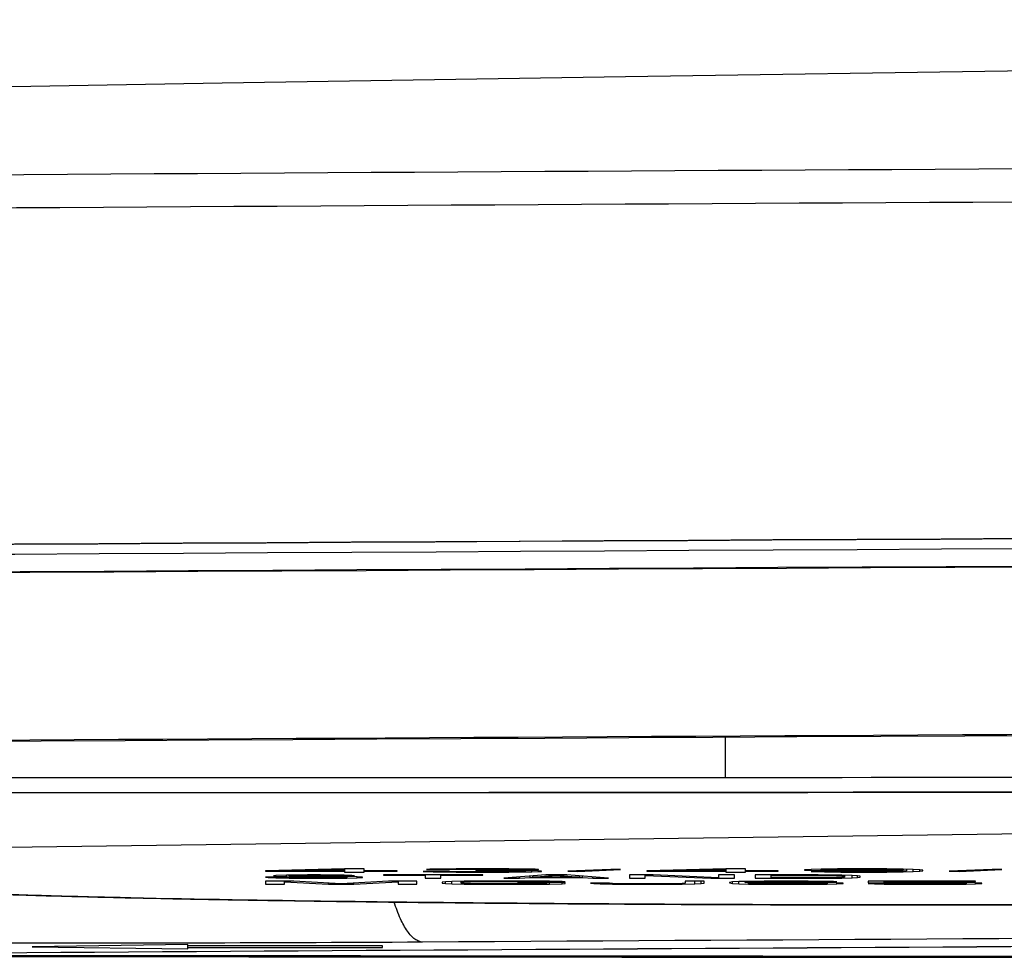
# Model space of a CAD drawing. Units: millimetres. Extents: x 0 to 1189, y 0 to 841.
# Drawn here: x 833 to 840, y 301 to 308 of the extents above; entities that cross this region are included whole.
import ezdxf

# ---------------------------------------------------------------- set-up
doc = ezdxf.new("R2010")
doc.units = ezdxf.units.MM
doc.header["$LTSCALE"] = 65.395
doc.layers.add('MAM64385401_DXF_CONTINUOUS_LINE', color=7, linetype='CONTINUOUS')
doc.layers.add('MGJ65137201_DXF_CONTINUOUS_LINE', color=7, linetype='CONTINUOUS')

msp = doc.modelspace()

# ---------------------------------------------------------------- linework, layer by layer
at = {"layer": 'MAM64385401_DXF_CONTINUOUS_LINE', "color": 7, "linetype": 'CONTINUOUS'}
msp.add_lwpolyline([(882.9738, 308.254), (881.6378, 308.2487), (878.4457, 308.2343), (875.2567, 308.2172), (872.0713, 308.1976), (868.8903, 308.1753), (865.7142, 308.1505), (862.5431, 308.1232), (859.3775, 308.0932), (856.2178, 308.0608), (853.0642, 308.0258), (849.9172, 307.9883), (846.777, 307.9484), (843.6439, 307.9059), (840.5185, 307.8611), (837.4012, 307.8138), (834.292, 307.7641), (831.1913, 307.712), (828.0995, 307.6575), (825.0168, 307.6007), (821.9435, 307.5416), (818.8799, 307.4802), (815.8264, 307.4165), (812.8672, 307.3524)], dxfattribs=at)
for points, knots in [([(872.1691, 307.2254), (867.2852, 307.2141), (848.1292, 307.1566), (828.9735, 307.0473), (814.702, 306.9279)], [0, 0, 0, 0, 0.254959, 1, 1, 1, 1]), ([(872.1841, 306.9703), (867.2912, 306.9589), (848.0998, 306.9012), (828.9085, 306.7916), (814.6105, 306.6715)], [0, 0, 0, 0, 0.254953, 1, 1, 1, 1]), ([(814.5004, 304.0897), (842.2085, 304.304), (897.6267, 304.4977), (953.0448, 304.304), (980.7529, 304.0897)], [0, 0, 0, 0, 0.500001, 1, 1, 1, 1]), ([(980.7425, 304.0891), (953.0379, 304.3034), (897.6267, 304.4971), (842.2154, 304.3034), (814.5108, 304.0891)], [0, 0, 0, 0, 0.499999, 1, 1, 1, 1]), ([(980.7392, 304.0107), (953.0357, 304.2249), (897.6267, 304.4186), (842.2177, 304.2249), (814.5141, 304.0107)], [0, 0, 0, 0, 0.499999, 1, 1, 1, 1]), ([(980.6876, 303.8761), (953.0013, 304.0902), (897.6267, 304.2838), (842.252, 304.0902), (814.5657, 303.8761)], [0, 0, 0, 0, 0.499999, 1, 1, 1, 1]), ([(980.593, 303.8707), (952.9382, 304.0846), (897.6267, 304.2779), (842.3151, 304.0846), (814.6603, 303.8707)], [0, 0, 0, 0, 0.499999, 1, 1, 1, 1]), ([(873.4765, 302.8655), (868.478, 302.8549), (848.8751, 302.8002), (829.2722, 302.6935), (814.6681, 302.5806)], [0, 0, 0, 0, 0.254985, 1, 1, 1, 1]), ([(814.772, 302.5747), (842.3896, 302.7882), (897.6267, 302.9813), (952.8637, 302.7882), (980.4813, 302.5746)], [0, 0, 0, 0, 0.500001, 1, 1, 1, 1]), ([(828.7492, 301.0411), (834.3239, 301.0357), (856.633, 301.0169), (878.9421, 301.0084), (895.6764, 301.008)], [0, 0, 0, 0, 0.249886, 1, 1, 1, 1]), ([(895.6764, 301.0143), (890.1639, 301.0144), (868.1212, 301.0176), (846.0784, 301.0309), (829.5482, 301.0466)], [0, 0, 0, 0, 0.250081, 1, 1, 1, 1])]:
    msp.add_open_spline(points, degree=3, knots=knots, dxfattribs=at)
at = {"layer": 'MGJ65137201_DXF_CONTINUOUS_LINE', "color": 7, "linetype": 'CONTINUOUS'}
for p, q in [((838.1724, 302.4145), (838.1724, 302.7276)), ((838.1724, 302.4145), (817.0766, 302.4145)), ((825.9266, 302.3002), (836.3466, 302.3002)), ((825.9266, 302.3), (836.3466, 302.3)), ((863.0145, 302.2896), (832.636, 301.8765)), ((836.3466, 302.3002), (836.3466, 302.3)), ((835.2345, 301.7126), (834.6264, 301.6981)), ((834.6264, 301.6981), (834.6264, 301.6949)), ((834.6264, 301.6949), (835.2345, 301.6949)), ((834.8038, 301.6981), (835.2345, 301.7083)), ((834.8038, 301.6981), (834.8038, 301.7023)), ((835.2345, 301.6981), (834.8038, 301.6981)), ((835.3865, 301.7126), (835.2345, 301.7126)), ((835.2345, 301.7126), (835.2345, 301.6874)), ((835.2345, 301.6874), (835.3865, 301.6874)), ((835.3865, 301.6874), (835.3865, 301.7126)), ((835.6399, 301.6981), (835.3865, 301.6981)), ((835.3865, 301.6949), (835.6399, 301.6949)), ((835.6399, 301.6949), (835.6399, 301.6981)), ((835.9693, 301.6933), (835.8426, 301.6933)), ((835.8426, 301.6933), (835.8679, 301.6917)), ((835.8933, 301.7088), (835.8679, 301.7067)), ((835.8679, 301.7067), (835.9946, 301.7067)), ((835.8679, 301.6917), (835.8679, 301.6933)), ((835.8679, 301.6917), (835.9186, 301.6901)), ((835.9946, 301.711), (835.8933, 301.7088)), ((835.9186, 301.6901), (835.9186, 301.6933)), ((835.9186, 301.6901), (835.9946, 301.689)), ((835.9946, 301.6923), (835.9693, 301.6933)), ((836.096, 301.712), (835.9946, 301.711)), ((835.9946, 301.7067), (835.9946, 301.711)), ((835.9946, 301.7067), (836.0453, 301.7083)), ((836.0453, 301.6912), (835.9946, 301.6923)), ((835.9946, 301.689), (835.9946, 301.6923)), ((835.9946, 301.689), (836.096, 301.688)), ((836.0453, 301.7083), (836.0453, 301.7115)), ((836.0453, 301.7083), (836.1213, 301.7094)), ((836.096, 301.6906), (836.0453, 301.6912)), ((836.2734, 301.7126), (836.096, 301.712)), ((836.2227, 301.6901), (836.096, 301.6906)), ((836.096, 301.688), (836.096, 301.6906)), ((836.096, 301.688), (836.1973, 301.6874)), ((836.1213, 301.7094), (836.1213, 301.7121)), ((836.1213, 301.7094), (836.248, 301.7099)), ((836.1973, 301.6874), (836.1973, 301.6902)), ((836.1973, 301.6874), (836.4, 301.6874)), ((836.3747, 301.6901), (836.2227, 301.6901)), ((836.248, 301.7099), (836.248, 301.7125)), ((836.248, 301.7099), (836.3494, 301.7099)), ((836.3494, 301.7013), (836.248, 301.7013)), ((836.248, 301.7013), (836.248, 301.6992)), ((836.248, 301.6992), (836.3494, 301.6992)), ((836.324, 301.7126), (836.2734, 301.7126)), ((836.5014, 301.712), (836.324, 301.7126)), ((836.3494, 301.7099), (836.3494, 301.7125)), ((836.3494, 301.7099), (836.4761, 301.7094)), ((836.5014, 301.7024), (836.3494, 301.7013)), ((836.3494, 301.6992), (836.3494, 301.7013)), ((836.3494, 301.6992), (836.5014, 301.6987)), ((836.5014, 301.6906), (836.3747, 301.6901)), ((836.4, 301.6874), (836.4, 301.6902)), ((836.4, 301.6874), (836.5014, 301.688)), ((836.4761, 301.7094), (836.4761, 301.7121)), ((836.4761, 301.7094), (836.5521, 301.7083)), ((836.6027, 301.711), (836.5014, 301.712)), ((836.5521, 301.7035), (836.5014, 301.7024)), ((836.5014, 301.6987), (836.5014, 301.7024)), ((836.5014, 301.6987), (836.5774, 301.6976)), ((836.5521, 301.6912), (836.5014, 301.6906)), ((836.5014, 301.688), (836.5014, 301.6906)), ((836.5014, 301.688), (836.6027, 301.689)), ((836.5521, 301.7083), (836.5521, 301.7115)), ((836.5521, 301.7083), (836.6027, 301.7067)), ((836.6027, 301.7056), (836.5521, 301.7035)), ((836.5521, 301.7003), (836.5521, 301.7035)), ((836.5521, 301.7003), (836.6534, 301.7019)), ((836.6788, 301.6992), (836.5521, 301.7003)), ((836.6027, 301.6923), (836.5521, 301.6912)), ((836.5774, 301.6976), (836.5774, 301.7001)), ((836.5774, 301.6976), (836.6281, 301.6955)), ((836.7041, 301.7088), (836.6027, 301.711)), ((836.6027, 301.711), (836.6027, 301.7056)), ((836.6281, 301.6933), (836.6027, 301.6923)), ((836.6027, 301.689), (836.6027, 301.6923)), ((836.6027, 301.689), (836.6788, 301.6901)), ((836.6281, 301.6996), (836.6281, 301.6933)), ((836.6534, 301.7019), (836.6534, 301.7099)), ((836.6534, 301.7019), (836.7041, 301.7035)), ((836.7294, 301.6976), (836.6788, 301.6992)), ((836.6788, 301.6901), (836.6788, 301.6992)), ((836.6788, 301.6901), (836.7294, 301.6917)), ((836.7294, 301.7067), (836.7041, 301.7088)), ((836.7041, 301.7035), (836.7041, 301.7088)), ((836.7041, 301.7035), (836.7294, 301.7056)), ((836.7294, 301.7056), (836.7294, 301.7067)), ((836.7548, 301.6955), (836.7294, 301.6976)), ((836.7294, 301.6917), (836.7294, 301.6976)), ((836.7294, 301.6917), (836.7548, 301.6933)), ((836.7548, 301.6933), (836.7548, 301.6955)), ((837.2869, 301.7072), (836.9575, 301.6939)), ((836.9575, 301.6939), (837.0335, 301.6928)), ((837.0335, 301.6928), (837.3629, 301.7062)), ((837.0335, 301.6928), (837.0335, 301.6969)), ((837.3629, 301.7062), (837.2869, 301.7072)), ((838.1737, 301.7126), (837.5656, 301.6981)), ((837.5656, 301.6981), (837.5656, 301.6949)), ((837.5656, 301.6949), (838.1737, 301.6949)), ((837.7429, 301.6981), (838.1737, 301.7083)), ((837.7429, 301.6981), (837.7429, 301.7023)), ((838.1737, 301.6981), (837.7429, 301.6981)), ((838.3257, 301.7126), (838.1737, 301.7126)), ((838.1737, 301.7126), (838.1737, 301.6874)), ((838.1737, 301.6874), (838.3257, 301.6874)), ((838.3257, 301.6874), (838.3257, 301.7126)), ((838.5791, 301.6981), (838.3257, 301.6981)), ((838.3257, 301.6949), (838.5791, 301.6949)), ((838.5791, 301.6949), (838.5791, 301.6981)), ((838.8325, 301.7083), (838.7818, 301.7056)), ((838.7818, 301.7056), (838.7818, 301.7035)), ((838.7818, 301.7035), (838.8325, 301.7008)), ((838.9085, 301.7104), (838.8325, 301.7083)), ((838.8325, 301.7008), (838.8325, 301.7083)), ((838.8325, 301.7008), (838.9085, 301.6987)), ((838.9592, 301.6933), (838.8325, 301.6933)), ((838.8325, 301.6933), (838.8578, 301.6917)), ((838.8578, 301.6917), (838.8578, 301.6933)), ((838.8578, 301.6917), (838.9338, 301.6896)), ((839.0352, 301.712), (838.9085, 301.7104)), ((838.9085, 301.6987), (838.9085, 301.7104)), ((838.9085, 301.7051), (838.9338, 301.7067)), ((838.9338, 301.7024), (838.9085, 301.704)), ((838.9085, 301.6987), (839.0352, 301.6971)), ((838.9338, 301.7067), (838.9338, 301.7108)), ((838.9338, 301.7067), (838.9845, 301.7083)), ((838.9845, 301.7008), (838.9338, 301.7024)), ((838.9338, 301.6896), (838.9338, 301.6933)), ((838.9338, 301.6896), (839.0605, 301.688)), ((839.0098, 301.6917), (838.9592, 301.6933)), ((838.9845, 301.7083), (838.9845, 301.7114)), ((838.9845, 301.7083), (839.0605, 301.7094)), ((839.0605, 301.6997), (838.9845, 301.7008)), ((839.0859, 301.6906), (839.0098, 301.6917)), ((839.1619, 301.7126), (839.0352, 301.712)), ((839.0352, 301.6971), (839.0352, 301.7001)), ((839.0352, 301.6971), (839.1619, 301.6965)), ((839.0605, 301.7094), (839.0605, 301.7121)), ((839.0605, 301.7094), (839.1365, 301.7099)), ((839.1365, 301.6992), (839.0605, 301.6997)), ((839.0605, 301.688), (839.0605, 301.691)), ((839.0605, 301.688), (839.1872, 301.6874)), ((839.1619, 301.6901), (839.0859, 301.6906)), ((839.1365, 301.7099), (839.1365, 301.7125)), ((839.1365, 301.7099), (839.3139, 301.7099)), ((839.3139, 301.6992), (839.1365, 301.6992)), ((839.2886, 301.7126), (839.1619, 301.7126)), ((839.1619, 301.6965), (839.1619, 301.6992)), ((839.1619, 301.6965), (839.2886, 301.6965)), ((839.3139, 301.6901), (839.1619, 301.6901)), ((839.1872, 301.6874), (839.1872, 301.6901)), ((839.1872, 301.6874), (839.2886, 301.6874)), ((839.4152, 301.712), (839.2886, 301.7126)), ((839.2886, 301.6965), (839.2886, 301.6992)), ((839.2886, 301.6965), (839.4152, 301.6971)), ((839.2886, 301.6874), (839.2886, 301.6901)), ((839.2886, 301.6874), (839.4152, 301.688)), ((839.3139, 301.7099), (839.3139, 301.7125)), ((839.3139, 301.7099), (839.3899, 301.7094)), ((839.3899, 301.6997), (839.3139, 301.6992)), ((839.3899, 301.6906), (839.3139, 301.6901)), ((839.3899, 301.7094), (839.3899, 301.7121)), ((839.3899, 301.7094), (839.4659, 301.7083)), ((839.4659, 301.7008), (839.3899, 301.6997)), ((839.4659, 301.6917), (839.3899, 301.6906)), ((839.5419, 301.7104), (839.4152, 301.712)), ((839.4152, 301.6971), (839.4152, 301.7001)), ((839.4152, 301.6971), (839.5673, 301.6992)), ((839.4152, 301.688), (839.4152, 301.691)), ((839.4152, 301.688), (839.5419, 301.6896)), ((839.4659, 301.7083), (839.4659, 301.7114)), ((839.4659, 301.7083), (839.5166, 301.7067)), ((839.5166, 301.7024), (839.4659, 301.7008)), ((839.5166, 301.6933), (839.4659, 301.6917)), ((839.5166, 301.7067), (839.5166, 301.7108)), ((839.5166, 301.7067), (839.5419, 301.7051)), ((839.5419, 301.704), (839.5166, 301.7024)), ((839.5419, 301.6949), (839.5166, 301.6933)), ((839.618, 301.7083), (839.5419, 301.7104)), ((839.5419, 301.7104), (839.5419, 301.704)), ((839.5673, 301.6981), (839.5419, 301.6949)), ((839.5419, 301.6896), (839.5419, 301.6949)), ((839.5419, 301.6896), (839.6179, 301.6917)), ((839.5673, 301.7097), (839.5673, 301.6981)), ((839.6179, 301.6917), (839.6179, 301.7083)), ((839.6179, 301.6917), (839.6686, 301.6944)), ((839.6686, 301.7056), (839.618, 301.7083)), ((839.694, 301.7019), (839.6686, 301.7056)), ((839.6686, 301.6944), (839.6686, 301.7056)), ((839.6686, 301.6944), (839.694, 301.6981)), ((839.694, 301.6981), (839.694, 301.7019)), ((840.2261, 301.7072), (839.8967, 301.6939)), ((839.8967, 301.6939), (839.9727, 301.6928)), ((839.9727, 301.6928), (840.3021, 301.7062)), ((839.9727, 301.6928), (839.9727, 301.6969)), ((840.3021, 301.7062), (840.2261, 301.7072)), ((834.7475, 301.6473), (834.6264, 301.6473)), ((834.6264, 301.6473), (834.6466, 301.6451)), ((834.8453, 301.6183), (834.6264, 301.6183)), ((834.6264, 301.6183), (834.6264, 301.5932)), ((834.6466, 301.6451), (834.6466, 301.6473)), ((834.6466, 301.6451), (834.7071, 301.6425)), ((834.7071, 301.6617), (834.6869, 301.6596)), ((834.6869, 301.6596), (834.6869, 301.6574)), ((834.6869, 301.6574), (834.7071, 301.6553)), ((834.7879, 301.6638), (834.7071, 301.6617)), ((834.7071, 301.6553), (834.7071, 301.6617)), ((834.7071, 301.6553), (834.7879, 301.6532)), ((834.7071, 301.6425), (834.7071, 301.6473)), ((834.7071, 301.6425), (834.8081, 301.6409)), ((834.7677, 301.6457), (834.7475, 301.6473)), ((834.8283, 301.6441), (834.7677, 301.6457)), ((834.7723, 301.5932), (834.7723, 301.6183)), ((834.7723, 301.613), (835.1128, 301.5932)), ((834.8686, 301.6649), (834.7879, 301.6638)), ((834.7879, 301.6532), (834.7879, 301.6638)), ((834.7879, 301.6532), (834.8686, 301.6521)), ((834.8081, 301.658), (834.8081, 301.6641)), ((834.8081, 301.659), (834.8283, 301.6606)), ((834.8283, 301.6564), (834.8081, 301.658)), ((834.8081, 301.6409), (834.8081, 301.6446)), ((834.8081, 301.6409), (834.909, 301.6403)), ((834.8283, 301.6606), (834.8283, 301.6644)), ((834.8283, 301.6606), (834.8888, 301.6617)), ((834.8888, 301.6553), (834.8283, 301.6564)), ((834.909, 301.6435), (834.8283, 301.6441)), ((835.2101, 301.5959), (834.8453, 301.6183)), ((834.9494, 301.6654), (834.8686, 301.6649)), ((834.8686, 301.6521), (834.8686, 301.6556)), ((834.8686, 301.6521), (834.9494, 301.6515)), ((834.8888, 301.6617), (834.8888, 301.665)), ((834.8888, 301.6617), (834.9494, 301.6622)), ((834.9494, 301.6548), (834.8888, 301.6553)), ((835.0705, 301.6435), (834.909, 301.6435)), ((834.909, 301.6403), (834.909, 301.6435)), ((834.909, 301.6403), (835.0705, 301.6403)), ((835.0503, 301.6654), (834.9494, 301.6654)), ((834.9494, 301.6622), (834.9494, 301.6654)), ((834.9494, 301.6622), (835.0705, 301.6622)), ((835.0705, 301.6548), (834.9494, 301.6548)), ((834.9494, 301.6515), (834.9494, 301.6548)), ((834.9494, 301.6515), (835.0705, 301.6515)), ((835.1513, 301.6649), (835.0503, 301.6654)), ((835.0705, 301.6622), (835.0705, 301.6653)), ((835.0705, 301.6622), (835.1311, 301.6617)), ((835.1715, 301.6542), (835.0705, 301.6548)), ((835.0705, 301.6515), (835.0705, 301.6548)), ((835.0705, 301.6515), (835.1513, 301.651)), ((835.1513, 301.6441), (835.0705, 301.6435)), ((835.0705, 301.6403), (835.0705, 301.6435)), ((835.0705, 301.6403), (835.1715, 301.6409)), ((835.1128, 301.5932), (835.1128, 301.6019)), ((835.1311, 301.6617), (835.1311, 301.665)), ((835.1311, 301.6617), (835.1715, 301.6606)), ((835.232, 301.6633), (835.1513, 301.6649)), ((835.1513, 301.651), (835.1513, 301.6543)), ((835.1513, 301.651), (835.2118, 301.6499)), ((835.2118, 301.6451), (835.1513, 301.6441)), ((835.1715, 301.6606), (835.1715, 301.6645)), ((835.1715, 301.6606), (835.1917, 301.6596)), ((835.2522, 301.6532), (835.1715, 301.6542)), ((835.1715, 301.6409), (835.1715, 301.6444)), ((835.1715, 301.6409), (835.2522, 301.6419)), ((835.1917, 301.6596), (835.1917, 301.6641)), ((835.1917, 301.6596), (835.3128, 301.6596)), ((835.575, 301.6183), (835.2101, 301.5959)), ((835.2118, 301.6499), (835.2118, 301.6537)), ((835.2118, 301.6499), (835.2522, 301.6483)), ((835.2522, 301.6467), (835.2118, 301.6451)), ((835.2926, 301.6612), (835.232, 301.6633)), ((835.333, 301.651), (835.2522, 301.6532)), ((835.2522, 301.6532), (835.2522, 301.6419)), ((835.2522, 301.6419), (835.333, 301.6441)), ((835.3128, 301.6596), (835.2926, 301.6612)), ((835.3074, 301.5932), (835.648, 301.613)), ((835.3074, 301.5932), (835.3074, 301.6019)), ((835.3733, 301.6489), (835.333, 301.651)), ((835.333, 301.6441), (835.333, 301.651)), ((835.333, 301.6441), (835.3733, 301.6462)), ((835.3733, 301.6462), (835.3733, 301.6489)), ((836.302, 301.6654), (835.5349, 301.6654)), ((835.5349, 301.6654), (835.5349, 301.6628)), ((835.5349, 301.6628), (835.8579, 301.6628)), ((835.7939, 301.6183), (835.575, 301.6183)), ((835.648, 301.6183), (835.648, 301.5932)), ((835.7939, 301.5932), (835.7939, 301.6183)), ((835.8579, 301.6654), (835.8579, 301.6403)), ((835.8579, 301.6403), (835.979, 301.6403)), ((835.979, 301.6403), (835.979, 301.6654)), ((835.979, 301.6628), (836.302, 301.6628)), ((836.0129, 301.6124), (835.9885, 301.6098)), ((835.9885, 301.6098), (835.9885, 301.6018)), ((835.9885, 301.6018), (836.0128, 301.5991)), ((836.0128, 301.5991), (836.0128, 301.6124)), ((836.0128, 301.5991), (836.0615, 301.5969)), ((836.0615, 301.6146), (836.0129, 301.6124)), ((836.1588, 301.6167), (836.0615, 301.6146)), ((836.0615, 301.5969), (836.0615, 301.6146)), ((836.0615, 301.5969), (836.1588, 301.5948)), ((836.1345, 301.6018), (836.1345, 301.6162)), ((836.1345, 301.6098), (836.1588, 301.6119)), ((836.1588, 301.5996), (836.1345, 301.6018)), ((836.2561, 301.6178), (836.1588, 301.6167)), ((836.1588, 301.6119), (836.1588, 301.6167)), ((836.1588, 301.6119), (836.2074, 301.6135)), ((836.2074, 301.598), (836.1588, 301.5996)), ((836.1588, 301.5948), (836.1588, 301.5996)), ((836.2074, 301.6135), (836.2074, 301.6173)), ((836.2074, 301.6135), (836.2804, 301.6146)), ((836.2804, 301.5969), (836.2074, 301.598)), ((836.3777, 301.6183), (836.2561, 301.6178)), ((836.2561, 301.5937), (836.2561, 301.5973)), ((836.2804, 301.6146), (836.2804, 301.6179)), ((836.2804, 301.6146), (836.3777, 301.6151)), ((836.3777, 301.5964), (836.2804, 301.5969)), ((836.302, 301.6628), (836.302, 301.6654)), ((836.5966, 301.6183), (836.3777, 301.6183)), ((836.3777, 301.6151), (836.3777, 301.6183)), ((836.3777, 301.6151), (836.5966, 301.6151)), ((836.5966, 301.5964), (836.3777, 301.5964)), ((836.3777, 301.5932), (836.3777, 301.5964)), ((836.7865, 301.6654), (836.4635, 301.6403)), ((836.4635, 301.6403), (836.5847, 301.6403)), ((836.9372, 301.6071), (836.5723, 301.6071)), ((836.5723, 301.6071), (836.5723, 301.6039)), ((836.5723, 301.6039), (836.7912, 301.6039)), ((836.5847, 301.6403), (836.5847, 301.6497)), ((836.5847, 301.6403), (836.6654, 301.6467)), ((836.7183, 301.6178), (836.5966, 301.6183)), ((836.5966, 301.6151), (836.5966, 301.6183)), ((836.5966, 301.6151), (836.6939, 301.6146)), ((836.6939, 301.5969), (836.5966, 301.5964)), ((836.5966, 301.5932), (836.5966, 301.5964)), ((836.6654, 301.6467), (836.6654, 301.656)), ((836.6654, 301.6467), (837.0692, 301.6467)), ((836.6856, 301.6489), (836.8673, 301.6633)), ((836.6856, 301.6489), (836.6856, 301.6576)), ((837.049, 301.6489), (836.6856, 301.6489)), ((836.6939, 301.6146), (836.6939, 301.6179)), ((836.6939, 301.6146), (836.7669, 301.6135)), ((836.7669, 301.598), (836.6939, 301.5969)), ((836.8156, 301.6167), (836.7183, 301.6178)), ((836.7183, 301.5937), (836.7183, 301.5973)), ((836.7669, 301.6135), (836.7669, 301.6173)), ((836.7669, 301.6135), (836.7912, 301.6119)), ((836.7912, 301.5996), (836.7669, 301.598)), ((836.9481, 301.6654), (836.7865, 301.6654)), ((836.7912, 301.6119), (836.7912, 301.617)), ((836.7912, 301.6119), (836.9372, 301.6119)), ((836.7912, 301.6071), (836.7912, 301.5996)), ((836.9129, 301.6146), (836.8156, 301.6167)), ((836.8156, 301.5948), (836.8156, 301.6071)), ((836.8156, 301.5948), (836.9128, 301.5969)), ((836.8673, 301.6633), (836.8673, 301.6654)), ((836.8673, 301.6633), (837.049, 301.6489)), ((836.9128, 301.5969), (836.9128, 301.6071)), ((836.9128, 301.5969), (836.9372, 301.5991)), ((836.9372, 301.6119), (836.9129, 301.6146)), ((836.9372, 301.5991), (836.9372, 301.6071)), ((837.2711, 301.6403), (836.9481, 301.6654)), ((837.049, 301.6489), (837.049, 301.6576)), ((837.0692, 301.6467), (837.0692, 301.656)), ((837.0692, 301.6467), (837.1499, 301.6403)), ((837.2777, 301.6018), (837.1318, 301.6018)), ((837.1318, 301.6018), (837.1561, 301.5991)), ((837.1499, 301.6403), (837.1499, 301.6497)), ((837.1499, 301.6403), (837.2711, 301.6403)), ((837.1561, 301.5991), (837.1561, 301.6018)), ((837.1561, 301.5991), (837.2047, 301.5969)), ((837.2047, 301.5969), (837.2047, 301.6018)), ((837.2047, 301.5969), (837.302, 301.5948)), ((837.302, 301.5996), (837.2777, 301.6018)), ((837.3507, 301.598), (837.302, 301.5996)), ((837.302, 301.5948), (837.302, 301.5996)), ((837.4237, 301.5969), (837.3507, 301.598)), ((837.3993, 301.5937), (837.3993, 301.5973)), ((837.521, 301.5964), (837.4237, 301.5969)), ((837.6143, 301.6654), (837.4326, 301.6654)), ((837.4326, 301.6654), (837.4326, 301.6403)), ((837.4326, 301.6403), (837.5537, 301.6403)), ((837.6183, 301.5964), (837.521, 301.5964)), ((837.521, 301.5932), (837.521, 301.5964)), ((837.5537, 301.6403), (837.5537, 301.6654)), ((837.5537, 301.6622), (838.0584, 301.6403)), ((838.119, 301.6441), (837.6143, 301.6654)), ((837.7156, 301.5969), (837.6183, 301.5964)), ((837.6183, 301.5932), (837.6183, 301.5964)), ((837.7885, 301.598), (837.7156, 301.5969)), ((837.7399, 301.5937), (837.7399, 301.5973)), ((837.8372, 301.5996), (837.7885, 301.598)), ((837.8615, 301.6018), (837.8372, 301.5996)), ((837.8372, 301.5948), (837.8372, 301.5996)), ((837.8372, 301.5948), (837.9345, 301.5969)), ((838.0074, 301.6183), (837.8615, 301.6183)), ((837.8615, 301.6183), (837.8615, 301.6018)), ((837.9345, 301.5969), (837.9345, 301.6183)), ((837.9345, 301.5969), (837.9831, 301.5991)), ((837.9831, 301.5991), (837.9831, 301.6183)), ((837.9831, 301.5991), (838.0074, 301.6018)), ((838.0074, 301.6018), (838.0074, 301.6183)), ((838.0584, 301.6403), (838.0584, 301.6466)), ((838.0584, 301.6403), (838.2401, 301.6403)), ((838.2401, 301.6654), (838.119, 301.6654)), ((838.119, 301.6654), (838.119, 301.6441)), ((838.2264, 301.6114), (838.202, 301.6076)), ((838.202, 301.6076), (838.202, 301.6039)), ((838.202, 301.6039), (838.2264, 301.6001)), ((838.275, 301.6141), (838.2264, 301.6114)), ((838.2264, 301.6001), (838.2264, 301.6114)), ((838.2264, 301.6001), (838.275, 301.5975)), ((838.2401, 301.6403), (838.2401, 301.6654)), ((838.348, 301.6162), (838.275, 301.6141)), ((838.275, 301.5975), (838.275, 301.6141)), ((838.275, 301.5975), (838.348, 301.5953)), ((838.3237, 301.6066), (838.3237, 301.6155)), ((838.3237, 301.6076), (838.348, 301.6108)), ((838.4696, 301.6087), (838.3237, 301.6066)), ((838.4696, 301.6178), (838.348, 301.6162)), ((838.348, 301.6108), (838.348, 301.6162)), ((838.348, 301.6108), (838.3723, 301.6124)), ((838.348, 301.5953), (838.348, 301.6069)), ((838.348, 301.6023), (838.3723, 301.6039)), ((838.3723, 301.5991), (838.348, 301.6007)), ((838.3723, 301.6124), (838.3723, 301.6165)), ((838.3723, 301.6124), (838.421, 301.6141)), ((838.3723, 301.6039), (838.3723, 301.6073)), ((838.3723, 301.6039), (838.421, 301.605)), ((838.421, 301.5975), (838.3723, 301.5991)), ((838.8861, 301.6654), (838.4016, 301.6654)), ((838.4016, 301.6654), (838.4016, 301.6403)), ((838.4016, 301.6403), (838.8861, 301.6403)), ((838.421, 301.6141), (838.421, 301.6172)), ((838.421, 301.6141), (838.4939, 301.6151)), ((838.421, 301.605), (838.421, 301.608)), ((838.421, 301.605), (838.4939, 301.606)), ((838.4939, 301.5964), (838.421, 301.5975)), ((838.5912, 301.6183), (838.4696, 301.6178)), ((838.5912, 301.6092), (838.4696, 301.6087)), ((838.4696, 301.5937), (838.4696, 301.5968)), ((838.4939, 301.6151), (838.4939, 301.6179)), ((838.4939, 301.6151), (838.5669, 301.6157)), ((838.4939, 301.606), (838.4939, 301.6088)), ((838.4939, 301.606), (838.5669, 301.6066)), ((838.5669, 301.5959), (838.4939, 301.5964)), ((838.5227, 301.6435), (838.5227, 301.6654)), ((838.5227, 301.6622), (838.8861, 301.6622)), ((838.8861, 301.6435), (838.5227, 301.6435)), ((838.5669, 301.6157), (838.5669, 301.6182)), ((838.5669, 301.6157), (838.7129, 301.6157)), ((838.5669, 301.6066), (838.5669, 301.6091)), ((838.5669, 301.6066), (838.7372, 301.6066)), ((838.6885, 301.6183), (838.5912, 301.6183)), ((838.7129, 301.6092), (838.5912, 301.6092)), ((838.8102, 301.6178), (838.6885, 301.6183)), ((838.7129, 301.6157), (838.7129, 301.6182)), ((838.7129, 301.6157), (838.7858, 301.6151)), ((838.8345, 301.6087), (838.7129, 301.6092)), ((838.7372, 301.6066), (838.7372, 301.6091)), ((838.7372, 301.6066), (838.8101, 301.606)), ((838.8101, 301.5964), (838.7372, 301.5959)), ((838.7858, 301.6151), (838.7858, 301.6179)), ((838.7858, 301.6151), (838.8588, 301.6141)), ((838.8101, 301.606), (838.8101, 301.6088)), ((838.8101, 301.606), (838.8831, 301.605)), ((838.8831, 301.5975), (838.8101, 301.5964)), ((838.9318, 301.6162), (838.8102, 301.6178)), ((838.9561, 301.6071), (838.8345, 301.6087)), ((838.8345, 301.5937), (838.8345, 301.5968)), ((838.8588, 301.6141), (838.8588, 301.6172)), ((838.8588, 301.6141), (838.9074, 301.6124)), ((838.8831, 301.605), (838.8831, 301.6081)), ((838.8831, 301.605), (838.9318, 301.6039)), ((838.9318, 301.5991), (838.8831, 301.5975)), ((838.9871, 301.6649), (838.8861, 301.6654)), ((838.8861, 301.6622), (838.8861, 301.6654)), ((838.8861, 301.6622), (838.9669, 301.6617)), ((838.9669, 301.6441), (838.8861, 301.6435)), ((838.8861, 301.6403), (838.8861, 301.6435)), ((838.8861, 301.6403), (838.9871, 301.6409)), ((838.9074, 301.6124), (838.9074, 301.6165)), ((838.9074, 301.6124), (839.0291, 301.6124)), ((839.0047, 301.6141), (838.9318, 301.6162)), ((838.9318, 301.6039), (838.9318, 301.6074)), ((838.9318, 301.6039), (838.9561, 301.6023)), ((838.9561, 301.6007), (838.9318, 301.5991)), ((839.0291, 301.6055), (838.9561, 301.6071)), ((838.9561, 301.6071), (838.9561, 301.5953)), ((838.9561, 301.5953), (839.0291, 301.5975)), ((838.9669, 301.6617), (838.9669, 301.665)), ((838.9669, 301.6617), (839.0275, 301.6606)), ((839.0275, 301.6451), (838.9669, 301.6441)), ((839.0678, 301.6638), (838.9871, 301.6649)), ((838.9871, 301.6409), (838.9871, 301.6444)), ((838.9871, 301.6409), (839.0678, 301.6419)), ((839.0291, 301.6124), (839.0047, 301.6141)), ((839.0275, 301.6606), (839.0275, 301.6644)), ((839.0275, 301.6606), (839.0678, 301.659)), ((839.0678, 301.6467), (839.0275, 301.6451)), ((839.0777, 301.6028), (839.0291, 301.6055)), ((839.0291, 301.5975), (839.0291, 301.6055)), ((839.0291, 301.5975), (839.0777, 301.6001)), ((839.1486, 301.6617), (839.0678, 301.6638)), ((839.0678, 301.659), (839.0678, 301.6638)), ((839.0678, 301.659), (839.088, 301.6569)), ((839.088, 301.6489), (839.0678, 301.6467)), ((839.0678, 301.6419), (839.0678, 301.6467)), ((839.0678, 301.6419), (839.1486, 301.6441)), ((839.0777, 301.6001), (839.0777, 301.6028)), ((839.088, 301.6633), (839.088, 301.6489)), ((839.189, 301.6596), (839.1486, 301.6617)), ((839.1486, 301.6441), (839.1486, 301.6617)), ((839.1486, 301.6441), (839.189, 301.6462)), ((839.2092, 301.6569), (839.189, 301.6596)), ((839.189, 301.6462), (839.189, 301.6596)), ((839.189, 301.6462), (839.2092, 301.6489)), ((839.2092, 301.6489), (839.2092, 301.6569)), ((840.0993, 301.6183), (839.2723, 301.6183)), ((839.2723, 301.6183), (839.2723, 301.6044)), ((839.2723, 301.6044), (839.4426, 301.6044)), ((839.4183, 301.5996), (839.2723, 301.5996)), ((839.2723, 301.5996), (839.321, 301.5975)), ((839.321, 301.5975), (839.321, 301.5996)), ((839.321, 301.5975), (839.3939, 301.5953)), ((839.3939, 301.6071), (839.3939, 301.6183)), ((839.3939, 301.6157), (840.0993, 301.6157)), ((839.5156, 301.6087), (839.3939, 301.6071)), ((839.3939, 301.5953), (839.3939, 301.5996)), ((839.4669, 301.5975), (839.4183, 301.5996)), ((839.4426, 301.6044), (839.4426, 301.6077)), ((839.4426, 301.6044), (839.5399, 301.606)), ((839.5399, 301.5964), (839.4669, 301.5975)), ((839.6372, 301.6092), (839.5156, 301.6087)), ((839.5156, 301.5937), (839.5156, 301.5968)), ((839.5399, 301.606), (839.5399, 301.6088)), ((839.5399, 301.606), (839.6372, 301.6066)), ((839.6372, 301.5959), (839.5399, 301.5964)), ((839.7831, 301.6092), (839.6372, 301.6092)), ((839.6372, 301.6066), (839.6372, 301.6092)), ((839.6372, 301.6066), (839.7831, 301.6066)), ((839.9047, 301.6087), (839.7831, 301.6092)), ((839.7831, 301.6066), (839.7831, 301.6092)), ((839.7831, 301.6066), (839.8804, 301.606)), ((839.8804, 301.5964), (839.7831, 301.5959)), ((839.8804, 301.606), (839.8804, 301.6088)), ((839.8804, 301.606), (839.9534, 301.605)), ((839.9534, 301.5975), (839.8804, 301.5964)), ((840.0264, 301.6071), (839.9047, 301.6087)), ((839.9047, 301.5937), (839.9047, 301.5968)), ((839.9534, 301.605), (839.9534, 301.6081)), ((839.9534, 301.605), (840.002, 301.6034)), ((840.002, 301.5991), (839.9534, 301.5975)), ((840.002, 301.6034), (840.002, 301.6074)), ((840.002, 301.6034), (840.0264, 301.6018)), ((840.0264, 301.6007), (840.002, 301.5991)), ((840.0993, 301.605), (840.0264, 301.6071)), ((840.0264, 301.6071), (840.0264, 301.5953)), ((840.0264, 301.5953), (840.0993, 301.5975)), ((840.0993, 301.6157), (840.0993, 301.6183)), ((840.148, 301.6023), (840.0993, 301.605)), ((840.0993, 301.5975), (840.0993, 301.605)), ((840.0993, 301.5975), (840.148, 301.6001)), ((840.148, 301.6001), (840.148, 301.6023)), ((834.6264, 301.5932), (834.7723, 301.5932)), ((835.1128, 301.5932), (835.3074, 301.5932)), ((835.648, 301.5932), (835.7939, 301.5932)), ((836.1588, 301.5948), (836.2561, 301.5937)), ((836.2561, 301.5937), (836.3777, 301.5932)), ((836.3777, 301.5932), (836.5966, 301.5932)), ((836.5966, 301.5932), (836.7183, 301.5937)), ((836.7183, 301.5937), (836.8156, 301.5948)), ((837.302, 301.5948), (837.3993, 301.5937)), ((837.3993, 301.5937), (837.521, 301.5932)), ((837.521, 301.5932), (837.6183, 301.5932)), ((837.6183, 301.5932), (837.7399, 301.5937)), ((837.7399, 301.5937), (837.8372, 301.5948)), ((838.348, 301.5953), (838.4696, 301.5937)), ((838.4696, 301.5937), (838.5912, 301.5932)), ((838.7372, 301.5959), (838.5669, 301.5959)), ((838.5912, 301.5932), (838.5912, 301.5959)), ((838.5912, 301.5932), (838.7128, 301.5932)), ((838.7128, 301.5932), (838.7128, 301.5959)), ((838.7128, 301.5932), (838.8345, 301.5937)), ((838.8345, 301.5937), (838.9561, 301.5953)), ((839.3939, 301.5953), (839.5156, 301.5937)), ((839.5156, 301.5937), (839.6372, 301.5932)), ((839.7831, 301.5959), (839.6372, 301.5959)), ((839.6372, 301.5932), (839.6372, 301.5959)), ((839.6372, 301.5932), (839.7831, 301.5932)), ((839.7831, 301.5932), (839.7831, 301.5959)), ((839.7831, 301.5932), (839.9047, 301.5937)), ((839.9047, 301.5937), (840.0264, 301.5953)), ((834.0274, 301.1286), (832.8273, 301.1129)), ((832.8273, 301.1129), (834.0273, 301.0971)), ((834.0273, 301.0971), (834.0274, 301.1286)), ((835.5273, 301.1191), (834.0273, 301.1191)), ((834.0273, 301.1066), (835.5273, 301.1066)), ((835.5273, 301.1066), (835.5273, 301.1191))]:
    msp.add_line(p, q, dxfattribs=at)
for points, knots in [([(851.9253, 302.5026), (849.7379, 302.4717), (845.1537, 302.4283), (840.5692, 302.4145), (838.1724, 302.4145)], [0, 0, 0, 0, 0.477179, 1, 1, 1, 1]), ([(836.3466, 302.3002), (840.0939, 302.3002), (847.3058, 302.3205), (854.5174, 302.3838), (857.9817, 302.4284)], [0, 0, 0, 0, 0.519603, 1, 1, 1, 1]), ([(857.9817, 302.428), (854.517, 302.3835), (847.3053, 302.3202), (840.0935, 302.3), (836.3466, 302.3)], [0, 0, 0, 0, 0.480458, 1, 1, 1, 1]), ([(844.6241, 301.4696), (844.0422, 301.4605), (842.8157, 301.4462), (840.919, 301.4351), (838.9476, 301.4336), (837.0153, 301.4417), (835.2336, 301.459), (833.8904, 301.481), (832.9659, 301.5035), (832.4075, 301.5209), (831.9472, 301.5397), (831.6736, 301.555), (831.5535, 301.5638)], [0, 0, 0, 0, 0.133557, 0.281487, 0.435259, 0.585974, 0.724925, 0.844163, 0.894263, 0.937132, 0.972361, 1, 1, 1, 1]), ([(831.5539, 301.5677), (831.6551, 301.559), (831.8973, 301.544), (832.3178, 301.5253), (832.8497, 301.5075), (833.485, 301.4911), (834.2139, 301.4764), (835.3398, 301.4586), (836.8877, 301.4429), (838.8463, 301.434), (840.8523, 301.4351), (842.7836, 301.4462), (844.0324, 301.4607), (844.6241, 301.47)], [0, 0, 0, 0, 0.023315, 0.055676, 0.096597, 0.145457, 0.201514, 0.263914, 0.403854, 0.556779, 0.713397, 0.864191, 1, 1, 1, 1]), ([(835.8373, 301.1477), (835.8271, 301.1484), (835.8059, 301.1536), (835.7759, 301.1709), (835.7467, 301.1975), (835.7064, 301.2482), (835.6606, 301.335), (835.6323, 301.4125), (835.6186, 301.4562)], [0, 0, 0, 0, 0.077271, 0.162686, 0.260878, 0.374604, 0.652964, 1, 1, 1, 1]), ([(883.4247, 301.3219), (879.4083, 301.3165), (863.5457, 301.2861), (847.6832, 301.2196), (835.8373, 301.1477)], [0, 0, 0, 0, 0.253204, 1, 1, 1, 1]), ([(835.8373, 301.1477), (834.5867, 301.1401), (832.7211, 301.1371), (830.2807, 301.1484), (828.5799, 301.1641), (827.0673, 301.1864), (825.9532, 301.2106), (825.2014, 301.2336), (824.7562, 301.2507), (824.397, 301.2684), (824.1868, 301.2823), (824.0967, 301.29)], [0, 0, 0, 0, 0.319493, 0.476618, 0.623449, 0.754035, 0.863086, 0.908117, 0.946189, 0.976919, 1, 1, 1, 1]), ([(827.8166, 301.0348), (838.9764, 301.1133), (861.5963, 301.2303), (884.2164, 301.2714), (895.6764, 301.2735)], [0, 0, 0, 0, 0.493369, 1, 1, 1, 1]), ([(827.8166, 301.0346), (838.9764, 301.1131), (861.5962, 301.2301), (884.2163, 301.2713), (895.6764, 301.2734)], [0, 0, 0, 0, 0.493368, 1, 1, 1, 1])]:
    msp.add_open_spline(points, degree=3, knots=knots, dxfattribs=at)

doc.saveas('drawing.dxf')
